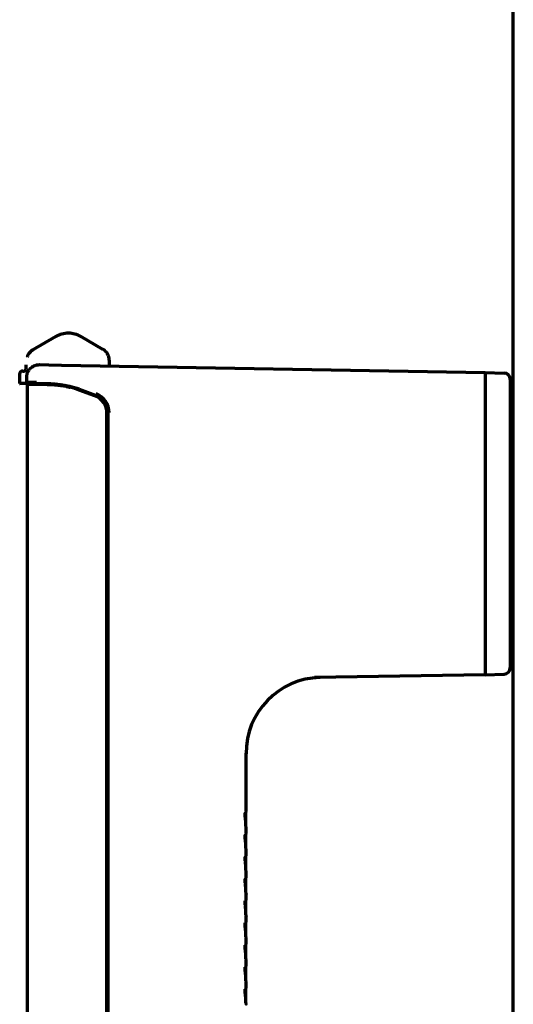
# Model space of a CAD drawing. Units: inches. Extents: x -2898 to 7248, y 606 to 5598.
# Drawn here: x 941 to 1019, y 3187 to 3344 of the extents above; entities that cross this region are included whole.
import ezdxf

# ---------------------------------------------------------------- set-up
doc = ezdxf.new("R2010")
doc.units = ezdxf.units.IN

msp = doc.modelspace()

# ---------------------------------------------------------------- linework, layer by layer
at = {"linetype": 'Continuous', "lineweight": 70}
for p, q in [((1019.02, 2427.84), (1019.02, 4075.84)), ((946.27, 3293.53), (942.37, 3291.28)), ((953.77, 3291.51), (950.27, 3293.53)), ((941.52, 3289.07), (941.52, 3288.32)), ((943.68, 3289.08), (945.16, 3289.05)), ((945.16, 3289.05), (947.18, 3289.02)), ((947.18, 3289.02), (1014.52, 3287.84)), ((954.77, 3289.38), (954.77, 3288.89)), ((940.52, 3287.57), (940.52, 3286.07)), ((941.03, 3288.07), (941.28, 3288.07)), ((941.64, 3286.32), (941.64, 3287.08)), ((1014.52, 3287.84), (1017.56, 3287.74)), ((940.52, 3286.07), (940.53, 3286.07)), ((941.03, 3286.07), (940.53, 3286.07)), ((941.3, 3286.07), (941.03, 3286.07)), ((941.55, 3286.07), (941.3, 3286.07)), ((941.55, 3286.07), (941.6, 3286.07)), ((941.89, 3286.07), (941.6, 3286.07)), ((941.64, 3286.32), (943.18, 3286.32)), ((943.3, 3285.94), (941.7, 3285.94)), ((941.7, 3285.94), (941.7, 3165.84)), ((941.89, 3286.07), (943.42, 3286.07)), ((944.88, 3285.94), (943.3, 3285.94)), ((943.42, 3286.07), (944.88, 3286.07)), ((944.88, 3285.94), (945.58, 3285.94)), ((952.45, 3284.14), (949.97, 3285.05)), ((950.01, 3285.16), (952.55, 3284.24)), ((952.53, 3284.14), (950.04, 3285.05)), ((1019.02, 3284.58), (1018.52, 3284.58)), ((954.4, 3106.8), (954.4, 3281.36)), ((954.48, 3106.8), (954.48, 3281.36)), ((954.52, 3281.42), (954.52, 3106.74)), ((1014.52, 3264.18), (1014.52, 3264.02)), ((1018.52, 3264.18), (1018.52, 3264.02)), ((1018.52, 3243.1), (1019.02, 3243.1)), ((1014.52, 3239.84), (1017.56, 3239.95)), ((1014.52, 3239.84), (987.4, 3239.37)), ((976.52, 3218.21), (976.52, 3227.39)), ((976.52, 3218.17), (976.52, 3218.21)), ((976.52, 3218.16), (976.52, 3218.18)), ((976.52, 3214.71), (976.52, 3215.48)), ((976.52, 3214.67), (976.52, 3214.71)), ((976.52, 3214.66), (976.52, 3214.68)), ((976.52, 3211.21), (976.52, 3211.98)), ((976.52, 3211.17), (976.52, 3211.21)), ((976.52, 3211.16), (976.52, 3211.18)), ((976.52, 3207.71), (976.52, 3208.48)), ((976.52, 3207.67), (976.52, 3207.71)), ((976.52, 3207.66), (976.52, 3207.68)), ((976.52, 3204.21), (976.52, 3204.98)), ((976.52, 3204.17), (976.52, 3204.21)), ((976.52, 3204.16), (976.52, 3204.18)), ((976.52, 3200.71), (976.52, 3201.48)), ((976.52, 3200.67), (976.52, 3200.71)), ((976.52, 3200.66), (976.52, 3200.68)), ((976.52, 3197.21), (976.52, 3197.98)), ((976.52, 3197.17), (976.52, 3197.21)), ((976.52, 3197.16), (976.52, 3197.18)), ((976.52, 3193.71), (976.52, 3194.48)), ((976.52, 3193.67), (976.52, 3193.71)), ((976.52, 3193.66), (976.52, 3193.68)), ((976.52, 3190.21), (976.52, 3190.98)), ((976.52, 3190.17), (976.52, 3190.21)), ((976.52, 3190.16), (976.52, 3190.18))]:
    msp.add_line(p, q, dxfattribs=at)
for centre, radius, start, end in [((948.27, 3290.07), 4, 90, 120), ((948.27, 3290.07), 4, 60, 90), ((941.02, 3287.57), 0.5, 90, 180), ((941.27, 3288.32), 0.25, 270, 0), ((1017.52, 3286.74), 1, 0, 88), ((951.52, 3281.42), 3, 0, 70), ((951.5, 3281.42), 3.25, 0, 70), ((1017.52, 3240.95), 1, 272, 0), ((988.52, 3227.39), 12, 91, 180.4798)]:
    msp.add_arc(centre, radius, start, end, dxfattribs=at)
for centre, major_axis, ratio, start_param, end_param in [((952.77, 3289.78), (2, 0), 1, 0, 1.047679), ((944.88, 3271.07), (15, 0), 1, 1.22173, 1.326437), ((944.88, 3270.98), (0, 14.97), 0.996917, 5.935149, 6.033925), ((944.96, 3270.98), (0, 14.97), 0.996917, 5.935149, 6.033925), ((951.45, 3281.36), (0, 2.96), 0.996917, 4.712389, 5.935111), ((951.53, 3281.36), (0, 2.96), 0.996917, 4.712389, 5.935111)]:
    msp.add_ellipse(centre, major_axis=major_axis, ratio=ratio, start_param=start_param, end_param=end_param, dxfattribs=at)
for points, knots in [([(942.63, 3291.41), (942.54, 3291.37), (942.34, 3291.24), (942.09, 3290.99), (941.9, 3290.71), (941.79, 3290.49), (941.74, 3290.35), (941.73, 3290.31), (941.73, 3290.31)], [0, 0, 0, 0, 0.20103, 0.47813, 0.705497, 0.879495, 0.984642, 1, 1, 1, 1]), ([(941.64, 3287.08), (941.64, 3287.21), (941.66, 3287.35), (941.7, 3287.54), (941.71, 3287.6), (941.74, 3287.68), (941.74, 3287.7), (941.75, 3287.73), (941.76, 3287.75), (941.77, 3287.79), (941.79, 3287.82), (941.85, 3287.98), (941.91, 3288.09), (942.01, 3288.23), (942.03, 3288.26), (942.07, 3288.31), (942.09, 3288.34), (942.15, 3288.41), (942.19, 3288.46), (942.34, 3288.6), (942.44, 3288.68), (942.58, 3288.77), (942.61, 3288.79), (942.66, 3288.82), (942.69, 3288.84), (942.78, 3288.89), (942.9, 3288.94), (943.03, 3288.98), (943.12, 3289.01), (943.15, 3289.02), (943.22, 3289.03), (943.25, 3289.04), (943.41, 3289.07), (943.55, 3289.08), (943.68, 3289.08)], [0, 0, 0, 0, 0.125, 0.125, 0.1875, 0.1875, 0.203125, 0.203125, 0.21875, 0.21875, 0.25, 0.25, 0.375, 0.375, 0.40625, 0.40625, 0.4375, 0.4375, 0.5, 0.5, 0.625, 0.625, 0.65625, 0.65625, 0.6875, 0.6875, 0.75, 0.8125, 0.8125, 0.84375, 0.84375, 0.875, 0.875, 1, 1, 1, 1]), ([(954.77, 3289.78), (954.77, 3289.78), (954.77, 3289.78), (954.77, 3289.78), (954.77, 3289.77), (954.77, 3289.75), (954.77, 3289.74), (954.77, 3289.68), (954.77, 3289.63), (954.77, 3289.56)], [0, 0, 0, 0, 0.002089, 0.002089, 0.251567, 0.251567, 0.501045, 0.501045, 1, 1, 1, 1]), ([(954.77, 3289.56), (954.77, 3289.53), (954.77, 3289.5), (954.77, 3289.44), (954.77, 3289.41), (954.77, 3289.38)], [0, 0, 0, 0, 0.5, 0.5, 1, 1, 1, 1]), ([(941.89, 3286.07), (941.88, 3286.07), (941.86, 3286.07), (941.84, 3286.07), (941.83, 3286.08), (941.81, 3286.08), (941.81, 3286.08), (941.78, 3286.09), (941.77, 3286.1), (941.74, 3286.12), (941.73, 3286.13), (941.71, 3286.15), (941.69, 3286.17), (941.68, 3286.19), (941.68, 3286.19), (941.67, 3286.21), (941.66, 3286.22), (941.66, 3286.24), (941.65, 3286.25), (941.65, 3286.26), (941.64, 3286.29), (941.64, 3286.3), (941.64, 3286.32)], [0, 0, 0, 0, 0.125, 0.125, 0.1875, 0.1875, 0.25, 0.25, 0.375, 0.375, 0.5, 0.5, 0.625, 0.625, 0.6875, 0.6875, 0.75, 0.8125, 0.8125, 0.875, 0.875, 1, 1, 1, 1]), ([(944.88, 3286.07), (945, 3286.07), (945.12, 3286.07), (945.38, 3286.06), (945.51, 3286.06), (945.79, 3286.04), (945.93, 3286.03), (946.16, 3286.01), (946.23, 3286.01), (946.35, 3286), (946.38, 3285.99), (946.46, 3285.98), (946.5, 3285.98), (946.7, 3285.96), (946.85, 3285.94), (947.1, 3285.9), (947.18, 3285.89), (947.3, 3285.87), (947.34, 3285.86), (947.42, 3285.85), (947.46, 3285.84), (947.67, 3285.81), (948, 3285.74), (948.34, 3285.66), (948.51, 3285.62)], [0, 0, 0, 0, 0.125, 0.125, 0.25, 0.25, 0.375, 0.375, 0.4375, 0.4375, 0.46875, 0.46875, 0.5, 0.5, 0.625, 0.625, 0.6875, 0.6875, 0.71875, 0.71875, 0.75, 0.75, 0.875, 1, 1, 1, 1]), ([(944.88, 3285.94), (945, 3285.94), (945.13, 3285.94), (945.4, 3285.93), (945.54, 3285.93), (945.82, 3285.91), (945.97, 3285.9), (946.19, 3285.89), (946.27, 3285.88), (946.39, 3285.87), (946.42, 3285.86), (946.5, 3285.85), (946.54, 3285.85), (946.74, 3285.83), (946.9, 3285.81), (947.22, 3285.76), (947.39, 3285.73), (947.72, 3285.67), (947.88, 3285.64), (948.09, 3285.59), (948.13, 3285.58), (948.22, 3285.56), (948.26, 3285.55), (948.39, 3285.52), (948.47, 3285.5), (948.56, 3285.48)], [0, 0, 0, 0, 0.125, 0.125, 0.25, 0.25, 0.375, 0.375, 0.4375, 0.4375, 0.46875, 0.46875, 0.5, 0.5, 0.625, 0.625, 0.75, 0.75, 0.875, 0.875, 0.90625, 0.90625, 0.9375, 0.9375, 1, 1, 1, 1]), ([(945.58, 3285.94), (945.69, 3285.94), (945.79, 3285.94), (945.91, 3285.94), (945.91, 3285.94), (945.92, 3285.94)], [0, 0, 0, 0, 0.95568, 0.95568, 1, 1, 1, 1]), ([(1018.52, 3286.74), (1018.52, 3286.74), (1018.52, 3286.74), (1018.52, 3286.73), (1018.52, 3286.72), (1018.52, 3286.69), (1018.52, 3286.67), (1018.52, 3286.56), (1018.52, 3286.46), (1018.52, 3286.18), (1018.52, 3286), (1018.52, 3285.68), (1018.52, 3285.57), (1018.52, 3285.42), (1018.52, 3285.38), (1018.52, 3285.32), (1018.52, 3285.29), (1018.52, 3285.19), (1018.52, 3285.12), (1018.52, 3284.77), (1018.52, 3284.45), (1018.52, 3283.92), (1018.52, 3283.74), (1018.52, 3283.45), (1018.52, 3283.36), (1018.52, 3283.16), (1018.52, 3283.05), (1018.52, 3282.53), (1018.52, 3282.09), (1018.52, 3281.15), (1018.52, 3280.65), (1018.52, 3279.86), (1018.52, 3279.59), (1018.52, 3279.17), (1018.52, 3279.03), (1018.52, 3278.82), (1018.52, 3278.75), (1018.52, 3278.6), (1018.52, 3278.53), (1018.52, 3277.88), (1018.52, 3277.28), (1018.52, 3276.05), (1018.52, 3275.41), (1018.52, 3274.44), (1018.52, 3274.1), (1018.52, 3273.6), (1018.52, 3273.43), (1018.52, 3273.09), (1018.52, 3272.92), (1018.52, 3272.07), (1018.52, 3271.37), (1018.52, 3269.97), (1018.52, 3269.26), (1018.52, 3267.83), (1018.52, 3267.11), (1018.52, 3266.29), (1018.52, 3266.2), (1018.52, 3266.01), (1018.52, 3265.92), (1018.52, 3265.65), (1018.52, 3265.46), (1018.52, 3264.91), (1018.52, 3264.55), (1018.52, 3264.18)], [0, 0, 0, 0, 0.01425, 0.01425, 0.029897, 0.029897, 0.06119, 0.06119, 0.123777, 0.123777, 0.186365, 0.186365, 0.217658, 0.217658, 0.225482, 0.225482, 0.233305, 0.233305, 0.248952, 0.248952, 0.311539, 0.311539, 0.342833, 0.342833, 0.35848, 0.35848, 0.374127, 0.374127, 0.436714, 0.436714, 0.499301, 0.499301, 0.530595, 0.530595, 0.546242, 0.546242, 0.554065, 0.554065, 0.561889, 0.561889, 0.624476, 0.624476, 0.687063, 0.687063, 0.718357, 0.718357, 0.734004, 0.734004, 0.749651, 0.749651, 0.812238, 0.812238, 0.874825, 0.874825, 0.937413, 0.937413, 0.945236, 0.945236, 0.95306, 0.95306, 0.968706, 0.968706, 1, 1, 1, 1]), ([(1014.52, 3264.02), (1014.52, 3260.75), (1014.52, 3254.33), (1014.52, 3246.34), (1014.52, 3241.07), (1014.52, 3239.84), (1014.52, 3239.84)], [0, 0, 0, 0, 0.250016, 0.500032, 0.750048, 1, 1, 1, 1]), ([(1018.52, 3264.02), (1018.52, 3263.27), (1018.52, 3262.52), (1018.52, 3261.59), (1018.52, 3261.4), (1018.52, 3261.03), (1018.52, 3260.84), (1018.52, 3260.29), (1018.52, 3259.92), (1018.52, 3258.82), (1018.52, 3258.09), (1018.52, 3256.66), (1018.52, 3255.96), (1018.52, 3254.57), (1018.52, 3253.88), (1018.52, 3253.13), (1018.52, 3253.04), (1018.52, 3252.88), (1018.52, 3252.62), (1018.52, 3252.38), (1018.52, 3252.05), (1018.52, 3251.89), (1018.52, 3251.56), (1018.52, 3251.4), (1018.52, 3250.61), (1018.52, 3249.99), (1018.52, 3248.82), (1018.52, 3248.25), (1018.52, 3247.44), (1018.52, 3247.18), (1018.52, 3246.85), (1018.52, 3246.79), (1018.52, 3246.66), (1018.52, 3246.47), (1018.52, 3246.29), (1018.52, 3245.68), (1018.52, 3245.23), (1018.52, 3244.39), (1018.52, 3244), (1018.52, 3243.55), (1018.52, 3243.42), (1018.52, 3243.29), (1018.52, 3243.21), (1018.52, 3243.17), (1018.52, 3242.96), (1018.52, 3242.81), (1018.52, 3242.38), (1018.52, 3242.13), (1018.52, 3241.7), (1018.52, 3241.52), (1018.52, 3241.31), (1018.52, 3241.25), (1018.52, 3241.17), (1018.52, 3241.14), (1018.52, 3241.1), (1018.52, 3241.07), (1018.52, 3240.98), (1018.52, 3240.95), (1018.52, 3240.95)], [0, 0, 0, 0, 0.062517, 0.062517, 0.078146, 0.078146, 0.093775, 0.093775, 0.125034, 0.125034, 0.187551, 0.187551, 0.250068, 0.250068, 0.312584, 0.312584, 0.320399, 0.320399, 0.328214, 0.343843, 0.343843, 0.359472, 0.359472, 0.375101, 0.375101, 0.437618, 0.437618, 0.500135, 0.500135, 0.531394, 0.531394, 0.539208, 0.539208, 0.547023, 0.562652, 0.562652, 0.625169, 0.625169, 0.687686, 0.687686, 0.703315, 0.71113, 0.71113, 0.718944, 0.718944, 0.750203, 0.750203, 0.81272, 0.81272, 0.875236, 0.875236, 0.906495, 0.906495, 0.922124, 0.922124, 0.937753, 0.937753, 1, 1, 1, 1]), ([(976.52, 3215.51), (976.52, 3215.51), (976.52, 3215.51), (976.52, 3215.55), (976.51, 3215.71), (976.49, 3216.04), (976.48, 3216.49), (976.48, 3217.01), (976.49, 3217.5), (976.5, 3217.89), (976.52, 3218.09), (976.52, 3218.15), (976.52, 3218.16), (976.52, 3218.16)], [0, 0, 0, 0, 0.010183, 0.070351, 0.180646, 0.300593, 0.425928, 0.557826, 0.693584, 0.815302, 0.931069, 0.992468, 1, 1, 1, 1]), ([(976.41, 3216.73), (976.41, 3216.77), (976.41, 3217.01), (976.41, 3217.3), (976.39, 3217.49), (976.39, 3217.51)], [0, 0, 0, 0, 0.175328, 0.891133, 1, 1, 1, 1]), ([(976.41, 3213.23), (976.41, 3213.27), (976.41, 3213.51), (976.41, 3213.8), (976.39, 3213.99), (976.39, 3214.01)], [0, 0, 0, 0, 0.175328, 0.891133, 1, 1, 1, 1]), ([(976.52, 3212.01), (976.52, 3212.01), (976.52, 3212.01), (976.52, 3212.05), (976.51, 3212.21), (976.49, 3212.54), (976.48, 3212.99), (976.48, 3213.51), (976.49, 3214), (976.5, 3214.39), (976.52, 3214.59), (976.52, 3214.65), (976.52, 3214.66), (976.52, 3214.66)], [0, 0, 0, 0, 0.010183, 0.070351, 0.180646, 0.300593, 0.425928, 0.557826, 0.693584, 0.815302, 0.931069, 0.992468, 1, 1, 1, 1]), ([(976.41, 3209.73), (976.41, 3209.77), (976.41, 3210.01), (976.41, 3210.3), (976.39, 3210.49), (976.39, 3210.51)], [0, 0, 0, 0, 0.175328, 0.891133, 1, 1, 1, 1]), ([(976.52, 3208.51), (976.52, 3208.51), (976.52, 3208.51), (976.52, 3208.55), (976.51, 3208.71), (976.49, 3209.04), (976.48, 3209.49), (976.48, 3210.01), (976.49, 3210.5), (976.5, 3210.89), (976.52, 3211.09), (976.52, 3211.15), (976.52, 3211.16), (976.52, 3211.16)], [0, 0, 0, 0, 0.010183, 0.070351, 0.180646, 0.300593, 0.425928, 0.557827, 0.693585, 0.815302, 0.931069, 0.992468, 1, 1, 1, 1]), ([(976.52, 3205.01), (976.52, 3205.01), (976.52, 3205.01), (976.52, 3205.05), (976.51, 3205.21), (976.49, 3205.54), (976.48, 3205.99), (976.48, 3206.51), (976.49, 3207), (976.5, 3207.39), (976.52, 3207.59), (976.52, 3207.65), (976.52, 3207.66), (976.52, 3207.66)], [0, 0, 0, 0, 0.010183, 0.070351, 0.180646, 0.300593, 0.425928, 0.557827, 0.693585, 0.815302, 0.931069, 0.992468, 1, 1, 1, 1]), ([(976.41, 3206.23), (976.41, 3206.27), (976.41, 3206.51), (976.41, 3206.8), (976.39, 3206.99), (976.39, 3207.01)], [0, 0, 0, 0, 0.175328, 0.891133, 1, 1, 1, 1]), ([(976.52, 3201.51), (976.52, 3201.51), (976.52, 3201.51), (976.52, 3201.55), (976.51, 3201.71), (976.49, 3202.04), (976.48, 3202.49), (976.48, 3203.01), (976.49, 3203.5), (976.5, 3203.89), (976.52, 3204.09), (976.52, 3204.15), (976.52, 3204.16), (976.52, 3204.16)], [0, 0, 0, 0, 0.010183, 0.070351, 0.180646, 0.300593, 0.425928, 0.557827, 0.693585, 0.815302, 0.931069, 0.992468, 1, 1, 1, 1]), ([(976.41, 3202.73), (976.41, 3202.77), (976.41, 3203.01), (976.41, 3203.3), (976.39, 3203.49), (976.39, 3203.51)], [0, 0, 0, 0, 0.175328, 0.891133, 1, 1, 1, 1]), ([(976.41, 3199.23), (976.41, 3199.27), (976.41, 3199.51), (976.41, 3199.8), (976.39, 3199.99), (976.39, 3200.01)], [0, 0, 0, 0, 0.175328, 0.891133, 1, 1, 1, 1]), ([(976.52, 3198.01), (976.52, 3198.01), (976.52, 3198.01), (976.52, 3198.05), (976.51, 3198.21), (976.49, 3198.54), (976.48, 3198.99), (976.48, 3199.51), (976.49, 3200), (976.5, 3200.39), (976.52, 3200.59), (976.52, 3200.65), (976.52, 3200.66), (976.52, 3200.66)], [0, 0, 0, 0, 0.010183, 0.070351, 0.180646, 0.300593, 0.425928, 0.557827, 0.693585, 0.815302, 0.931069, 0.992468, 1, 1, 1, 1]), ([(976.41, 3195.73), (976.41, 3195.77), (976.41, 3196.01), (976.41, 3196.3), (976.39, 3196.49), (976.39, 3196.51)], [0, 0, 0, 0, 0.175328, 0.891133, 1, 1, 1, 1]), ([(976.52, 3194.51), (976.52, 3194.51), (976.52, 3194.51), (976.52, 3194.55), (976.51, 3194.71), (976.49, 3195.04), (976.48, 3195.49), (976.48, 3196.01), (976.49, 3196.5), (976.5, 3196.89), (976.52, 3197.09), (976.52, 3197.15), (976.52, 3197.16), (976.52, 3197.16)], [0, 0, 0, 0, 0.010183, 0.070351, 0.180646, 0.300593, 0.425928, 0.557827, 0.693585, 0.815302, 0.931069, 0.992468, 1, 1, 1, 1]), ([(976.41, 3192.23), (976.41, 3192.27), (976.41, 3192.51), (976.41, 3192.8), (976.39, 3192.99), (976.39, 3193.01)], [0, 0, 0, 0, 0.175328, 0.891133, 1, 1, 1, 1]), ([(976.52, 3191.01), (976.52, 3191.01), (976.52, 3191.01), (976.52, 3191.05), (976.51, 3191.21), (976.49, 3191.54), (976.48, 3191.99), (976.48, 3192.51), (976.49, 3193), (976.5, 3193.39), (976.52, 3193.59), (976.52, 3193.65), (976.52, 3193.66), (976.52, 3193.66)], [0, 0, 0, 0, 0.010183, 0.070351, 0.180646, 0.300593, 0.425928, 0.557826, 0.693585, 0.815302, 0.931069, 0.992468, 1, 1, 1, 1]), ([(976.52, 3187.51), (976.52, 3187.51), (976.52, 3187.51), (976.52, 3187.55), (976.51, 3187.71), (976.49, 3188.04), (976.48, 3188.49), (976.48, 3189.01), (976.49, 3189.5), (976.5, 3189.89), (976.52, 3190.09), (976.52, 3190.15), (976.52, 3190.16), (976.52, 3190.16)], [0, 0, 0, 0, 0.010183, 0.070351, 0.180646, 0.300593, 0.425928, 0.557826, 0.693584, 0.815302, 0.931069, 0.992467, 1, 1, 1, 1]), ([(976.41, 3188.73), (976.41, 3188.77), (976.41, 3189.01), (976.41, 3189.3), (976.39, 3189.49), (976.39, 3189.51)], [0, 0, 0, 0, 0.175328, 0.891133, 1, 1, 1, 1])]:
    msp.add_open_spline(points, degree=3, knots=knots, dxfattribs=at)
for points, degree in [([(1014.52, 3287.84), (1014.52, 3287.84), (1014.52, 3286.64), (1014.52, 3281.46), (1014.52, 3273.63), (1014.52, 3267.36), (1014.52, 3264.18)], 3), ([(976.39, 3217.51), (976.39, 3217.65), (976.37, 3217.79), (976.36, 3217.91)], 3), ([(976.48, 3217.03), (976.48, 3217.1), (976.48, 3217.17), (976.48, 3217.23)], 3), ([(976.52, 3215.52), (976.52, 3215.52), (976.52, 3215.51)], 2), ([(976.39, 3214.01), (976.39, 3214.15), (976.37, 3214.29), (976.36, 3214.41)], 3), ([(976.48, 3213.53), (976.48, 3213.6), (976.48, 3213.67), (976.48, 3213.73)], 3), ([(976.52, 3212.02), (976.52, 3212.02), (976.52, 3212.01)], 2), ([(976.39, 3210.51), (976.39, 3210.65), (976.37, 3210.79), (976.36, 3210.91)], 3), ([(976.48, 3210.03), (976.48, 3210.1), (976.48, 3210.17), (976.48, 3210.23)], 3), ([(976.39, 3207.01), (976.39, 3207.15), (976.37, 3207.29), (976.36, 3207.41)], 3), ([(976.52, 3208.52), (976.52, 3208.52), (976.52, 3208.51)], 2), ([(976.48, 3206.53), (976.48, 3206.6), (976.48, 3206.67), (976.48, 3206.73)], 3), ([(976.52, 3205.02), (976.52, 3205.02), (976.52, 3205.01)], 2), ([(976.39, 3203.51), (976.39, 3203.65), (976.37, 3203.79), (976.36, 3203.91)], 3), ([(976.48, 3203.03), (976.48, 3203.1), (976.48, 3203.17), (976.48, 3203.23)], 3), ([(976.52, 3201.52), (976.52, 3201.52), (976.52, 3201.51)], 2), ([(976.39, 3200.01), (976.39, 3200.15), (976.37, 3200.29), (976.36, 3200.41)], 3), ([(976.48, 3199.53), (976.48, 3199.6), (976.48, 3199.67), (976.48, 3199.73)], 3), ([(976.52, 3198.02), (976.52, 3198.02), (976.52, 3198.01)], 2), ([(976.39, 3196.51), (976.39, 3196.65), (976.37, 3196.79), (976.36, 3196.91)], 3), ([(976.48, 3196.03), (976.48, 3196.1), (976.48, 3196.17), (976.48, 3196.23)], 3), ([(976.39, 3193.01), (976.39, 3193.15), (976.37, 3193.29), (976.36, 3193.41)], 3), ([(976.52, 3194.52), (976.52, 3194.52), (976.52, 3194.51)], 2), ([(976.48, 3192.53), (976.48, 3192.6), (976.48, 3192.67), (976.48, 3192.73)], 3), ([(976.39, 3189.51), (976.39, 3189.65), (976.37, 3189.79), (976.36, 3189.91)], 3), ([(976.52, 3191.02), (976.52, 3191.02), (976.52, 3191.01)], 2), ([(976.48, 3189.03), (976.48, 3189.1), (976.48, 3189.17), (976.48, 3189.23)], 3), ([(976.52, 3187.52), (976.52, 3187.52), (976.52, 3187.51)], 2)]:
    msp.add_open_spline(points, degree=degree, dxfattribs=at)

doc.saveas('drawing.dxf')
